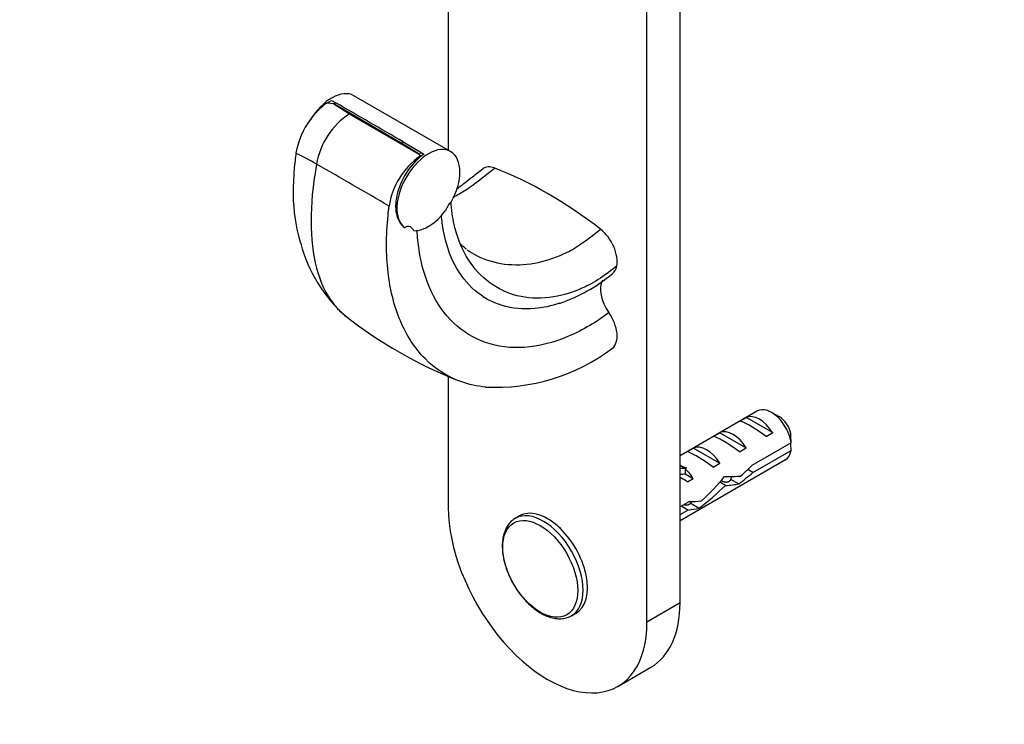
# Model space of a CAD drawing. Units: millimetres. Extents: x 0 to 835, y 0 to 1165.
# Drawn here: x 177 to 282, y 151 to 226 of the extents above; entities that cross this region are included whole.
import ezdxf
from ezdxf import colors
from ezdxf.entities.mleader import LeaderData, LeaderLine
from ezdxf.math import Vec2, Vec3

# ---------------------------------------------------------------- set-up
doc = ezdxf.new("R2010")
doc.units = ezdxf.units.MM
doc.layers.add('DV7_Défaut', color=7, linetype='Continuous')
doc.layers.add('Défaut', color=7, linetype='Continuous')

# ---------------------------------------------------------------- blocks, each defined once
blk = doc.blocks.new('_DOT')
at = {"color": 0}
blk.add_line((0, 0), (-1, 0), dxfattribs=at)
at = {"color": 0, "const_width": 0.333}
blk.add_lwpolyline([(-0.1665, 0, 1), (0.1665, 0, 1)], format="xyb", close=True, dxfattribs=at)
blk = doc.blocks.new('SE6')
at = {"layer": 'DV7_Défaut', "color": 7, "linetype": 'Continuous'}
for p, q in [((243.72, 161.55), (243.72, 245.65)), ((247.26, 163.59), (247.26, 243.43)), ((222.51, 230.23), (222.51, 211.9)), ((222.76, 211.75), (212.44, 217.71)), ((209.53, 216.91), (210.03, 217.21)), ((210.28, 216.83), (209.53, 216.91)), ((210.03, 217.21), (210.5, 216.95)), ((210.28, 216.83), (211.96, 215.78)), ((217.48, 212.66), (210.28, 216.83)), ((211.96, 215.78), (219.39, 211.48)), ((219.39, 211.48), (217.48, 212.66)), ((217.71, 212.78), (219.67, 211.61)), ((219.5, 211.25), (219.39, 211.48)), ((219.9, 211.47), (219.5, 211.25)), ((219.67, 211.61), (219.9, 211.47)), ((208.45, 210.4), (208.45, 210.4)), ((222.51, 187.76), (222.51, 173.8)), ((255.52, 184.07), (247.26, 179.3)), ((253.63, 182.98), (254.34, 183.39)), ((254.34, 183.39), (257.15, 181.77)), ((257.87, 183.43), (257.02, 183.92)), ((250.81, 181.34), (251.51, 181.75)), ((251.51, 181.75), (254.32, 180.13)), ((256.44, 181.36), (257.15, 181.77)), ((247.98, 179.71), (248.68, 180.12)), ((248.68, 180.12), (251.49, 178.5)), ((253.61, 179.72), (254.32, 180.13)), ((259.11, 180.67), (254.93, 178.26)), ((255.03, 177.5), (259.11, 179.86)), ((247.26, 172.38), (258.52, 178.88)), ((247.26, 178.29), (247.79, 177.98)), ((247.95, 178), (247.79, 177.98)), ((247.95, 178), (247.79, 177.91)), ((247.79, 177.91), (247.79, 177.37)), ((250.78, 178.09), (251.49, 178.5)), ((255.03, 177.5), (254.48, 177.82)), ((247.79, 177.37), (248.66, 176.87)), ((248.06, 176.52), (248.66, 176.87)), ((252.66, 176.81), (253.53, 176.3)), ((252.1, 176.13), (251.49, 176.48)), ((248.25, 174.4), (247.26, 173.83)), ((247.26, 173.02), (248.1, 173.5)), ((248.1, 173.5), (247.39, 173.91)), ((248.34, 174.26), (249.3, 173.71)), ((230.12, 172.87), (229.66, 172.61)), ((247.26, 163.59), (243.72, 161.55)), ((235.66, 162.22), (236.12, 162.48)), ((240.62, 154.68), (244.15, 156.73))]:
    blk.add_line(p, q, dxfattribs=at)
for centre, radius, start, end in [((213.69, 210.99), 7.24, 125.158, 144.7204), ((-423.65, -889.23), 1275.06, 59.80107, 60.17512), ((216.23, 209.15), 7.88, 122.7903, 170.8454), ((214.33, 210.23), 8.2, 142.9297, 170.4359), ((219.47, 209.17), 4.01, 115.933, 119.6338), ((187.31, 173.69), 42.37, 60.0672, 63.455), ((-123.66, -373.54), 671.78, 59.60893, 60.37151), ((224.05, 204.73), 7.95, 124.9327, 171.313), ((225.02, 204.33), 3.03, 136.9819, 158.9335), ((221.56, 205.75), 15.28, 194.4384, 229.1718), ((228.71, 212.27), 17.65, 288.7567, 309.8669), ((241.77, 233.03), 49.21, 232.0687, 248.2846), ((227.61, 207.19), 20.59, 266.8998, 307.1594), ((216.04, 180.28), 43.07, 0.52, 1.8395), ((216.04, 179.47), 43.07, 0.52, 1.5951)]:
    blk.add_arc(centre, radius, start, end, dxfattribs=at)
for centre, major_axis, ratio, start_param, end_param in [((210.06, 213.6), (2.37, 4.11), 0.57735, 0, 1.538967), ((210.28, 213.15), (2.23, 3.91), 0.573584, 0.711124, 0.782168), ((220.39, 207.64), (-2.38, -4.11), 0.57735, 1.590314, 6.218748), ((219.39, 207.81), (2.42, 3.79), 0.605954, 0.730048, 0.812154), ((227.81, 207.38), (1.5, -2.6), 0.57735, 2.522901, 3.2286), ((233.12, 167.92), (-24.1, 41.74), 0.57735, 5.33108, 5.664494), ((220.39, 207.64), (-2.38, -4.11), 0.57735, 0.306815, 1.353981), ((238.42, 201.25), (1.5, -2.6), 0.57735, 0.571391, 2.189488), ((238.42, 201.25), (-1.5, 2.6), 0.57735, 3.213773, 3.712983), ((240.89, 195.84), (1.5, -2.6), 0.57735, 3.468525, 4.874961), ((238.42, 193.29), (-1.5, 2.6), 0.57735, 3.224203, 4.874961), ((257.02, 181.47), (1.5, -2.6), 0.57735, 0.952846, 3.141593), ((256.25, 181.03), (-2.66, 1.93), 0.115702, 4.723481, 6.168949), ((255.74, 180.74), (-1.5, 2.6), 0.57735, 4.775053, 6.220521), ((257.87, 181.96), (0.9, -1.56), 0.57735, 1.066878, 2.356194), ((252.92, 179.11), (-1.5, 2.6), 0.57735, 4.775053, 6.220521), ((253.42, 179.4), (-2.66, 1.93), 0.115702, 4.723481, 6.168949), ((250.09, 177.47), (-1.5, 2.6), 0.57735, 4.775053, 6.220521), ((257.02, 181.47), (-1.5, 2.6), 0.57735, 3.141593, 3.759543), ((250.59, 177.76), (-2.66, 1.93), 0.115702, 4.723481, 6.168949), ((252.25, 178.72), (-5.42, 0.09), 0.238952, 0.405686, 0.658366), ((249.61, 183.97), (3.28, 5.69), 0.57735, 3.397247, 3.525106), ((247.26, 175.84), (-1.5, 2.6), 0.57735, 4.775053, 5.245107), ((251.6, 178.35), (7.57, 6.62), 0.231198, -1.492103, -1.324655), ((249.61, 183.97), (3.63, 6.29), 0.57735, 3.445111, 3.565492), ((248.2, 176.39), (-2.96, 1.75), 0.010512, -1.514056, -1.239771), ((248.05, 176.29), (6.05, 5.73), 0.282797, 4.693365, 5.136135), ((251.6, 178.35), (5.22, -0.24), 0.23758, 4.802041, 5.141878), ((254.18, 179.83), (-7.57, -6.62), 0.231198, 1.287888, 1.482042), ((250.13, 177.5), (-6.05, -5.73), 0.282797, 1.174727, 1.629027), ((249.86, 177.34), (5.22, -0.24), 0.23758, -1.11563, -0.779706), ((233.12, 167.67), (-7.5, 12.99), 0.57735, 0.785398, 3.926991), ((232.66, 167.41), (3, -5.2), 0.57735, 0.004758, 3.129687), ((233.12, 167.67), (3, -5.2), 0.57735, 0, 3.141593), ((245.21, 174.66), (5.22, -0.24), 0.23758, -0.973859, -0.66133), ((246.95, 175.66), (5.22, -0.24), 0.23758, -1.308756, -1.038374), ((232.66, 167.41), (3, -5.2), 0.57735, 3.129687, 3.141593), ((236.65, 169.72), (-7.5, 12.99), 0.57735, 3.141593, 3.926991)]:
    blk.add_ellipse(centre, major_axis=major_axis, ratio=ratio, start_param=start_param, end_param=end_param, dxfattribs=at)
blk.add_ellipse((232.33, 167.22), major_axis=(2.83, -4.9), ratio=0.57735, dxfattribs=at)
for points, knots in [([(206.24, 211.59), (206.21, 211.33), (205.91, 209.04), (205.86, 205.55), (206.44, 202.87), (206.79, 201.85)], [0, 0, 0, 0, 0.067963, 0.604314, 1, 1, 1, 1]), ([(219.9, 211.47), (219.28, 211.05), (218.68, 210.45), (217.7, 209.01), (217.32, 208.19), (216.88, 206.59), (216.83, 205.8), (217.1, 204.48), (217.42, 203.94), (217.86, 203.62)], [0, 0, 0, 0, 0.25, 0.25, 0.5, 0.5, 0.75, 0.75, 1, 1, 1, 1]), ([(208.45, 210.4), (208.39, 210.08), (207.98, 207.68), (207.67, 203.49), (208.4, 198.55), (209.95, 195.64), (211.22, 194.45), (211.59, 194.17)], [0, 0, 0, 0, 0.04462, 0.328743, 0.612867, 0.896991, 1, 1, 1, 1]), ([(223.06, 206.9), (223.27, 207.01), (224.38, 207.62), (225.44, 208.39), (227.46, 209.99)], [0, 0, 0, 0, 0.19332, 1, 1, 1, 1]), ([(226.19, 209.89), (225.79, 209.57), (225.19, 209.1), (224.32, 208.42), (223.77, 208), (223.48, 207.8), (223.41, 207.74)], [0, 0, 0, 0, 0.385984, 0.681868, 0.915151, 1, 1, 1, 1]), ([(240.49, 199.53), (238.77, 198.16), (236.43, 196.82), (232.81, 195.92), (229.4, 196.28), (226.49, 197.84), (224.29, 200.44), (223.14, 203.45), (222.85, 205.56), (222.81, 206.4)], [0, 0, 0, 0, 0.150891, 0.301782, 0.452674, 0.603565, 0.754456, 0.905347, 1, 1, 1, 1]), ([(226.52, 186.63), (225.59, 186.71), (223.14, 187.25), (219.82, 189.39), (217.18, 193.48), (215.86, 198.77), (215.86, 203.13), (216.15, 205.6), (216.19, 205.93)], [0, 0, 0, 0, 0.120566, 0.33213, 0.543694, 0.755258, 0.966822, 1, 1, 1, 1]), ([(234.41, 195.57), (233.51, 195.27), (231.35, 194.8), (228.16, 195.12), (225.21, 196.75), (223.06, 199.52), (222.07, 202.46), (221.83, 204.4), (221.78, 204.98)], [0, 0, 0, 0, 0.138129, 0.333195, 0.528261, 0.723326, 0.918392, 1, 1, 1, 1]), ([(218.84, 203.31), (218.79, 203.39), (218.73, 203.46), (218.61, 203.6), (218.54, 203.66), (218.38, 203.75), (218.29, 203.78), (218.14, 203.76), (218.08, 203.75), (217.97, 203.7), (217.92, 203.67), (217.86, 203.62)], [0, 0, 0, 0, 0.25, 0.25, 0.5, 0.5, 0.75, 0.75, 0.875, 0.875, 1, 1, 1, 1]), ([(239.66, 194.57), (238.48, 193.64), (235.26, 191.74), (230.58, 190.57), (226.36, 191.11), (222.93, 193.23), (220.5, 196.69), (219.44, 200.29), (219.22, 202.64), (219.18, 203.35)], [0, 0, 0, 0, 0.155617, 0.311234, 0.466851, 0.622468, 0.778085, 0.933702, 1, 1, 1, 1]), ([(224.55, 201.26), (224.86, 201.04), (226.09, 200.3), (228.49, 199.58), (231.72, 199.7), (234.88, 200.71), (236.75, 201.86), (238.77, 203.46)], [0, 0, 0, 0, 0.083473, 0.312605, 0.541736, 0.770868, 1, 1, 1, 1]), ([(224.43, 201.35), (224.29, 201.46), (224.08, 201.62), (223.84, 201.87), (223.79, 201.93), (223.78, 201.93)], [0, 0, 0, 0, 0.4058946, 0.7259224, 1, 1, 1, 1]), ([(229.71, 172.63), (229.55, 172.54), (229.29, 172.37), (228.93, 171.98), (228.65, 171.51), (228.44, 170.97), (228.31, 170.36), (228.26, 169.69), (228.3, 168.97), (228.43, 168.22), (228.63, 167.46), (228.91, 166.7), (229.27, 165.95), (229.68, 165.23), (230.15, 164.55), (230.67, 163.92), (231.22, 163.36), (231.81, 162.87), (232.42, 162.47), (233.03, 162.17), (233.65, 161.97), (234.25, 161.88), (234.82, 161.91), (235.31, 162.03), (235.56, 162.17), (235.68, 162.24)], [0, 0, 0, 0, 0.039523, 0.08108, 0.123022, 0.16587, 0.209699, 0.254225, 0.299074, 0.343952, 0.388751, 0.433461, 0.478106, 0.522724, 0.567359, 0.612042, 0.656818, 0.701733, 0.746821, 0.792085, 0.837423, 0.882511, 0.92688, 0.970125, 1, 1, 1, 1])]:
    blk.add_open_spline(points, degree=3, knots=knots, dxfattribs=at)
blk.add_open_spline([(224.37, 201.39), (224.4, 201.37), (224.42, 201.35), (224.45, 201.34)], degree=3, dxfattribs=at)
for points, weights, knots in [([(252.73, 177.07), (252.71, 176.85), (252.62, 176.7), (252.32, 176.21), (251.64, 176.65)], [0.942490665522, 0.958209986966, 1, 0.872944081915, 0.986877228569], [0, 0, 0, 0.247504, 0.247504, 1, 1, 1]), ([(248.45, 174.41), (248.42, 174.32), (248.38, 174.25), (248.16, 173.89), (247.69, 174.05)], [0.966414121675, 0.980314613738, 1, 0.904147602538, 0.945450790669], [0, 0, 0, 0.170381, 0.170381, 1, 1, 1])]:
    blk.add_rational_spline(points, weights, degree=2, knots=knots, dxfattribs=at)

msp = doc.modelspace()

# ---------------------------------------------------------------- block references
at = {"layer": 'Défaut'}
msp.add_blockref('SE6', (0, 0), dxfattribs=at)

# ---------------------------------------------------------------- leaders
at = {"layer": 'Défaut', "color": 7, "linetype": 'Continuous'}
ml = msp.add_multileader_mtext('Standard', dxfattribs=at)
ml.set_content('{\\pxsm0.9;\\fSolid Edge ISO|b1||i0||c0|p34;\\W1.;01/02/2018\\P}', color=256)
ml.set_leader_properties()
ml.set_arrow_properties(name='DOT')
ml.build(insert=Vec2(0, 0))
ml.multileader.update_dxf_attribs({"leader_type": 0, "dogleg_length": 0, "arrow_head_size": 12})
ctx = ml.context
ctx.base_point, ctx.char_height, ctx.arrow_head_size, ctx.landing_gap_size = Vec3(747.02, 1157.46), 12, 12, 4.2
notes = []
notes.append((ctx, [(0, (0, 0, 0), (0, 0), (1, 0), 1, [])]))
ctx.mtext.insert = Vec3(749.02, 1163.58)
for ctx, leaders in notes:
    for number, flags, end, landing, length, lines in leaders:
        leader = LeaderData()
        leader.index, (leader.has_last_leader_line, leader.has_dogleg_vector, leader.attachment_direction) = number, flags
        leader.last_leader_point, leader.dogleg_vector, leader.dogleg_length = Vec3(end), Vec3(landing), length
        for number, points, colour, breaks in lines:
            line = LeaderLine()
            line.index, line.vertices, line.color, line.breaks = number, Vec3.list(points), colors.encode_raw_color(colour), breaks
            leader.lines.append(line)
        ctx.leaders.append(leader)

doc.saveas('drawing.dxf')
